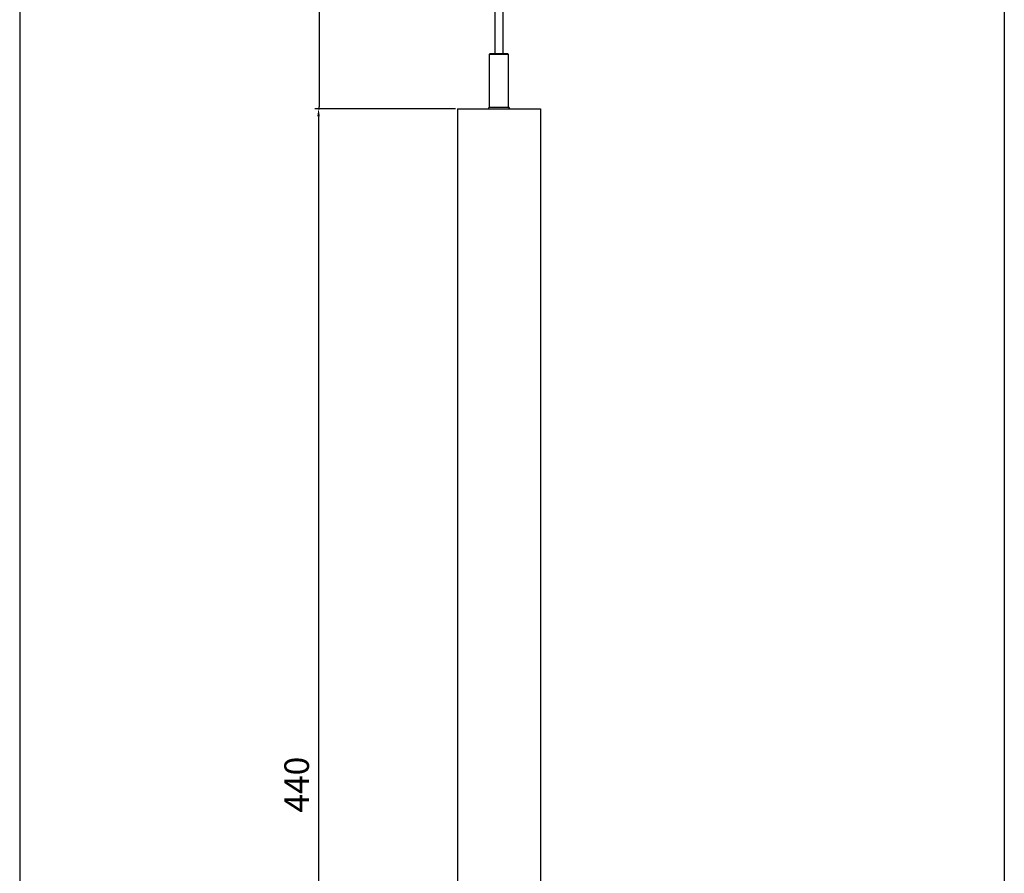
# Model space of a CAD drawing. Units: millimetres. Extents: x 386 to 707, y 0 to 1100.
# Drawn here: x 386 to 707, y 278 to 556 of the extents above; entities that cross this region are included whole.
import ezdxf

# ---------------------------------------------------------------- set-up
doc = ezdxf.new("R2010")
doc.units = ezdxf.units.MM
doc.layers.add('CAJETIN', color=253, linetype='Continuous')
doc.layers.add('COTAS', color=8, linetype='Continuous')
doc.styles.get("Standard").update_dxf_attribs({"font": 'arial.ttf'})
doc.dimstyles.new('ISO-25', dxfattribs={"dimtxt": 2.5, "dimasz": 2.5, "dimexe": 1.25, "dimexo": 0.625, "dimtad": 1, "dimtxsty": 'Standard', "dimcen": -2.5, "dimadec": 0, "dimazin": 0, "dimtfac": 1, "dimtmove": 0, "dimatfit": 3, "dimfxl": 1, "dimarcsym": 0})
doc.dimstyles.new('SLDDIMSTYLE0', dxfattribs={"dimtxt": 2.5, "dimasz": 0.67, "dimexe": 0, "dimexo": 0.0625, "dimtad": 1, "dimdec": 4, "dimrnd": 1e-09, "dimzin": 12, "dimdsep": 46, "dimtxsty": 'Standard', "dimblk1": 'DOT', "dimblk2": 'DOT', "dimsah": 1, "dimcen": 0.09, "dimse1": 1, "dimse2": 1, "dimadec": 0, "dimazin": 0, "dimtfac": 1, "dimtdec": 4, "dimtofl": 0, "dimtmove": 0, "dimatfit": 3, "dimldrblk": 'DOT', "dimfxl": 1, "dimtolj": 1, "dimtzin": 0, "dimarcsym": 0})

# ---------------------------------------------------------------- blocks, each defined once
blk = doc.blocks.new('_DOT')
at = {"color": 0, "linetype": 'ByBlock'}
blk.add_line((-0.5, 0), (-1, 0), dxfattribs=at)
at = {"color": 0, "linetype": 'ByBlock', "const_width": 0.5}
blk.add_lwpolyline([(-0.25, 0, 1), (0.25, 0, 1)], format="xyb", close=True, dxfattribs=at)
blk = doc.blocks.new('*D55')
at = {"layer": 'COTAS', "color": 0, "lineweight": -2}
blk.add_line((483.6, 912.9), (483.6, 527.37), dxfattribs=at)
at = {"layer": 'Defpoints', "color": 0}
for p in [(514.01, 913.57), (483.6, 526.7), (530.24, 526.7)]:
    blk.add_point(p, dxfattribs=at)
at = {"layer": 'COTAS', "color": 0, "lineweight": -2, "xscale": 0.67, "yscale": 0.67, "zscale": 0.67}
for p, rotation in [((483.6, 913.57), 90.0000000000002), ((483.6, 526.7), 270.0000000000002)]:
    blk.add_blockref('_DOT', p, dxfattribs=dict(at, rotation=rotation))
at = {"layer": 'COTAS', "color": 0, "insert": (475.12, 710.3), "char_height": 6, "attachment_point": 2, "rotation": 90}
blk.add_mtext('\\A1;MAX. L (2-5m)', dxfattribs=at)
blk = doc.blocks.new('*D59')
at = {"layer": 'COTAS', "color": 0, "lineweight": -2}
for p, q in [((528.01, 526.7), (482.2, 526.7)), ((483.45, 524.2), (483.45, 89.2)), ((528.01, 86.7), (482.2, 86.7))]:
    blk.add_line(p, q, dxfattribs=at)
at = {"layer": 'COTAS', "color": 0}
for points in [[(483.86, 524.2), (483.03, 524.2), (483.45, 526.7)], [(483.03, 89.2), (483.86, 89.2), (483.45, 86.7)]]:
    blk.add_solid(points, dxfattribs=at)
at = {"layer": 'Defpoints', "color": 0}
for p in [(528.63, 526.7), (483.45, 86.7), (528.63, 86.7)]:
    blk.add_point(p, dxfattribs=at)
at = {"layer": 'COTAS', "color": 0, "insert": (477.36, 306.7), "char_height": 8, "attachment_point": 5, "rotation": 90}
blk.add_mtext('440', dxfattribs=at)

msp = doc.modelspace()

# ---------------------------------------------------------------- linework, layer by layer
at = {"color": 7, "linetype": 'Continuous', "lineweight": 25}
for p, q in [((540.78077, 740.34781), (540.78077, 544.69599)), ((543.48077, 544.69599), (543.48077, 739.58522)), ((539.28077, 544.69599), (538.98077, 544.39599)), ((539.28077, 544.69599), (538.98077, 544.39599)), ((538.98077, 544.39599), (538.98077, 527.19599)), ((545.28077, 544.39599), (538.98077, 544.39599)), ((538.98077, 544.39599), (538.98077, 527.19599)), ((545.28077, 544.39599), (538.98077, 544.39599)), ((539.28077, 544.69599), (544.98077, 544.69599)), ((539.28077, 544.69599), (544.98077, 544.69599)), ((545.28077, 544.39599), (544.98077, 544.69599)), ((545.28077, 544.39599), (544.98077, 544.69599)), ((545.28077, 527.19599), (545.28077, 544.39599)), ((545.28077, 527.19599), (545.28077, 544.39599)), ((528.63077, 526.69599), (555.63077, 526.69599)), ((528.63077, 526.69599), (555.63077, 526.69599))]:
    msp.add_line(p, q, dxfattribs=at)
for p, q in [((528.63077, 526.69599), (528.63077, 90.19598)), ((555.63077, 526.69599), (555.63077, 90.19598))]:
    msp.add_line(p, q)
at = {"color": 8, "linetype": 'Continuous', "lineweight": 25}
msp.add_line((538.98077, 527.19599), (545.28077, 527.19599), dxfattribs=at)
msp.add_line((538.98077, 527.19599), (545.28077, 527.19599), dxfattribs=at)
at = {"color": 7, "linetype": 'Continuous', "lineweight": 25}
for centre, start, end in [((538.48077, 527.19599), 270.0003643, 359.9997425), ((538.48077, 527.19599), 270.0003643, 359.9997425), ((545.78077, 527.19599), 180.0002575, 269.9996357), ((545.78077, 527.19599), 180.0002575, 269.9996357)]:
    msp.add_arc(centre, 0.5, start, end, dxfattribs=at)
at = {"layer": 'CAJETIN'}
for p, q in [((386.19047, 1099.94013), (386.19047, 0)), ((706.60332, 1099.94013), (706.60332, 0))]:
    msp.add_line(p, q, dxfattribs=at)

# ---------------------------------------------------------------- dimensions: what is measured, and where the dimension line sits
at = {"layer": 'COTAS'}
dim = msp.add_linear_dim(base=(483.60495, 526.69599), p1=(514.01112, 913.57482), p2=(530.23798, 526.69599), angle=90, text='MAX. L (2-5m)', dimstyle='SLDDIMSTYLE0', override={"dimtxt": 6}, dxfattribs=at)
dim.commit()
dim.dimension.update_dxf_attribs({"geometry": '*D55', "text_midpoint": (483.60495, 710.3029), "dimtype": 160})
dim = msp.add_linear_dim(base=(483.44775, 86.69599), p1=(528.63077, 526.69599), p2=(528.63077, 86.69599), angle=90, dimstyle='ISO-25', override={"dimtxt": 8, "dimgap": 2}, dxfattribs=at)
dim.commit()
dim.dimension.update_dxf_attribs({"geometry": '*D59', "text_midpoint": (477.36375, 306.69599)})

doc.saveas('drawing.dxf')
